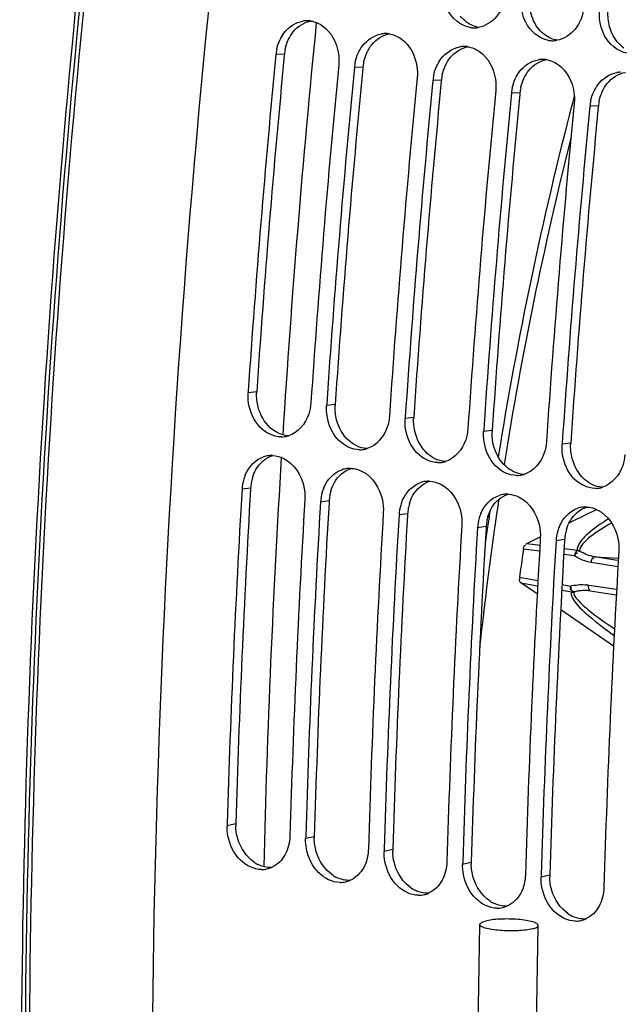
# Model space of a CAD drawing. Units: millimetres. Extents: x 0 to 594, y 0 to 420.
# Drawn here: x 249 to 255, y 69 to 79 of the extents above; entities that cross this region are included whole.
import ezdxf

# ---------------------------------------------------------------- set-up
doc = ezdxf.new("R2010")
doc.units = ezdxf.units.MM
doc.header["$LTSCALE"] = 32.67
doc.layers.get('0').update_dxf_attribs({"linetype": 'CONTINUOUS'})
doc.layers.add('02___PRT_ALL_AXES', color=7, linetype='CONTINUOUS')
doc.layers.add('SOLIDES', color=7, linetype='CONTINUOUS')

msp = doc.modelspace()

# ---------------------------------------------------------------- linework, layer by layer
at = {"color": 9, "linetype": 'CONTINUOUS'}
for p, q in [((251.909803, 78.413937), (251.822185, 78.411009)), ((252.715773, 78.281759), (252.628155, 78.278831)), ((253.521743, 78.149581), (253.434124, 78.146653)), ((254.327712, 78.017403), (254.240094, 78.014475)), ((255.133682, 77.885224), (255.046064, 77.882297)), ((251.62523, 74.95083), (251.537002, 74.940482)), ((252.431199, 74.818652), (252.342971, 74.808303)), ((253.237169, 74.686474), (253.148941, 74.676125)), ((254.043139, 74.554296), (253.954911, 74.543947)), ((254.849109, 74.422117), (254.760881, 74.411769)), ((251.562775, 73.963208), (251.474413, 73.950743)), ((252.368744, 73.831029), (252.280382, 73.818565)), ((253.174714, 73.698851), (253.086352, 73.686386)), ((253.980684, 73.566673), (253.892322, 73.554208)), ((254.786654, 73.434495), (254.698292, 73.42203)), ((251.41043, 70.517183), (251.321742, 70.497334)), ((252.2164, 70.385005), (252.127711, 70.365156)), ((253.02237, 70.252827), (252.933681, 70.232977)), ((253.828339, 70.120648), (253.739651, 70.100799)), ((254.634309, 69.98847), (254.545621, 69.968621))]:
    msp.add_line(p, q, dxfattribs=at)
at = {"color": 3, "linetype": 'CONTINUOUS'}
for p, q in [((251.909803, 78.413937), (251.908722, 78.402766)), ((252.715773, 78.281759), (252.714691, 78.270588)), ((253.521743, 78.149581), (253.520661, 78.13841)), ((254.327712, 78.017403), (254.326631, 78.006232)), ((255.133682, 77.885224), (255.132601, 77.874054)), ((251.562775, 73.963208), (251.561744, 73.945726)), ((252.368744, 73.831029), (252.367714, 73.813548)), ((253.174714, 73.698851), (253.173684, 73.68137)), ((253.980684, 73.566673), (253.979653, 73.549192)), ((254.786654, 73.434495), (254.785623, 73.417014))]:
    msp.add_line(p, q, dxfattribs=at)
at = {"color": 7, "linetype": 'CONTINUOUS'}
for p, q in [((251.538106, 74.956845), (251.537002, 74.940482)), ((252.344076, 74.824666), (252.342971, 74.808303)), ((253.150046, 74.692488), (253.148941, 74.676125)), ((253.956016, 74.56031), (253.954911, 74.543947)), ((254.761985, 74.428132), (254.760881, 74.411769)), ((251.322405, 70.519901), (251.321742, 70.497334)), ((252.128375, 70.387723), (252.127711, 70.365156)), ((252.934345, 70.255544), (252.933681, 70.232977)), ((253.740315, 70.123366), (253.739651, 70.100799)), ((254.546284, 69.991188), (254.545621, 69.968621))]:
    msp.add_line(p, q, dxfattribs=at)
for centre, radius, start, end in [((252.142466, 78.492345), 0.266172, 91.3906183, 99.4301216), ((252.142259, 78.501527), 0.256988, 81.4792054, 91.3941972), ((252.948435, 78.360167), 0.266172, 91.3906183, 99.4301216), ((252.948229, 78.369349), 0.256988, 81.4792054, 91.3941972), ((253.857107, 78.942545), 0.256596, 260.7121373, 271.1073445), ((253.856939, 78.952175), 0.266227, 271.1035732, 279.4283745), ((254.663077, 78.810367), 0.256596, 260.7121373, 271.1073445), ((254.662908, 78.819997), 0.266227, 271.1035732, 279.4283745), ((370.498074, 66.912069), 119.231675, 174.46567882, 176.1312114), ((252.285404, 78.366077), 0.465393, 167.8766805, 174.4595692), ((253.754405, 78.227989), 0.266172, 91.3906183, 99.4301216), ((253.754198, 78.237171), 0.256988, 81.4792054, 91.3941972), ((253.091373, 78.233899), 0.465393, 167.8766805, 174.4595692), ((254.560375, 78.095811), 0.266172, 91.3906183, 99.4301216), ((254.560168, 78.104993), 0.256988, 81.4792054, 91.3941972), ((371.13875, 66.806683), 119.22756, 174.46565932, 176.13913067), ((371.304044, 66.779891), 119.231675, 174.46567882, 176.1312114), ((255.366345, 77.963633), 0.266172, 91.3906183, 99.4301216), ((371.94472, 66.674505), 119.22756, 174.46565932, 176.13913067), ((372.110014, 66.647713), 119.231675, 174.46567882, 176.1312114), ((253.897343, 78.10172), 0.465393, 167.8766805, 174.4595692), ((372.750689, 66.542327), 119.22756, 174.46565932, 176.13913067), ((372.915984, 66.515534), 119.231675, 174.46567882, 176.1312114), ((254.703313, 77.969542), 0.465393, 167.8766805, 174.4595692), ((373.556659, 66.410148), 119.22756, 174.46565932, 176.13913067), ((255.509283, 77.837364), 0.465393, 167.8766805, 174.4595692), ((373.721953, 66.383356), 119.231675, 174.46567882, 176.1312114), ((251.874754, 74.7481), 0.259887, 270.1174908, 277.2236308), ((251.874375, 74.75144), 0.263248, 277.214031, 279.4665845), ((251.873591, 74.755706), 0.267584, 279.4819493, 287.1337068), ((251.780429, 74.030207), 0.266874, 97.5422005, 108.4794233), ((251.779365, 74.037772), 0.259234, 87.9403517, 97.5286024), ((252.680724, 74.615922), 0.259887, 270.1174908, 277.2236308), ((252.680345, 74.619262), 0.263248, 277.214031, 279.4665845), ((252.679561, 74.623527), 0.267584, 279.4819493, 287.1337068), ((253.486693, 74.483744), 0.259887, 270.1174908, 277.2236308), ((253.486314, 74.487084), 0.263248, 277.214031, 279.4665845), ((253.48553, 74.491349), 0.267584, 279.4819493, 287.1337068), ((251.906697, 73.930487), 0.432162, 157.1684963, 163.6038297), ((252.586399, 73.898029), 0.266874, 97.5422005, 108.4794233), ((252.585335, 73.905594), 0.259234, 87.9403517, 97.5286024), ((254.292663, 74.351566), 0.259887, 270.1174908, 277.2236308), ((254.292284, 74.354906), 0.263248, 277.214031, 279.4665845), ((254.2915, 74.359171), 0.267584, 279.4819493, 287.1337068), ((251.929538, 73.923975), 0.455912, 163.6289873, 176.6340956), ((252.712667, 73.798309), 0.432162, 157.1684963, 163.6038297), ((253.392368, 73.765851), 0.266874, 97.5422005, 108.4794233), ((253.391305, 73.773416), 0.259234, 87.9403517, 97.5286024), ((255.09747, 74.226993), 0.267584, 279.4819493, 287.1337068), ((367.912507, 67.073036), 116.641042, 176.61960932, 178.30660319), ((252.735508, 73.791797), 0.455912, 163.6289873, 176.6340956), ((254.198338, 73.633673), 0.266874, 97.5422005, 108.4794233), ((254.197274, 73.641238), 0.259234, 87.9403517, 97.5286024), ((255.098633, 74.219388), 0.259887, 270.1174908, 277.2236308), ((255.098254, 74.222728), 0.263248, 277.214031, 279.4665845), ((368.549249, 66.967688), 116.632998, 176.61956997, 178.31777092), ((368.718477, 66.940858), 116.641042, 176.61960932, 178.30660319), ((253.541478, 73.659619), 0.455912, 163.6289873, 176.6340956), ((253.518637, 73.666131), 0.432162, 157.1684963, 163.6038297), ((255.004308, 73.501495), 0.266874, 97.5422005, 108.4794233), ((255.003244, 73.50906), 0.259234, 87.9403517, 97.5286024), ((369.355218, 66.835509), 116.632998, 176.61956997, 178.31777092), ((369.524447, 66.808679), 116.641042, 176.61960932, 178.30660319), ((254.324606, 73.533953), 0.432162, 157.1684963, 163.6038297), ((370.161188, 66.703331), 116.632998, 176.61956997, 178.31777092), ((254.347447, 73.527441), 0.455912, 163.6289873, 176.6340956), ((255.130576, 73.401775), 0.432162, 157.1684963, 163.6038297), ((370.330417, 66.676501), 116.641042, 176.61960932, 178.30660319), ((255.153417, 73.395262), 0.455912, 163.6289873, 176.6340956), ((370.967158, 66.571153), 116.632998, 176.61956997, 178.31777092), ((371.136386, 66.544323), 116.641042, 176.61960932, 178.30660319), ((371.773128, 66.438975), 116.632998, 176.61956997, 178.31777092), ((251.67474, 70.305702), 0.257996, 270.0750999, 283.0933914), ((251.67387, 70.308924), 0.261332, 283.119081, 293.2123216), ((252.48071, 70.173523), 0.257996, 270.0750999, 283.0933914), ((252.47984, 70.176746), 0.261332, 283.119081, 293.2123216), ((253.28668, 70.041345), 0.257996, 270.0750999, 283.0933914), ((253.28581, 70.044568), 0.261332, 283.119081, 293.2123216), ((254.092649, 69.909167), 0.257996, 270.0750999, 283.0933914), ((254.09178, 69.91239), 0.261332, 283.119081, 293.2123216), ((254.898619, 69.776989), 0.257996, 270.0750999, 283.0933914), ((254.897749, 69.780211), 0.261332, 283.119081, 293.2123216)]:
    msp.add_arc(centre, radius, start, end, dxfattribs=at)
at = {"color": 3, "linetype": 'CONTINUOUS'}
for centre, radius, start, end in [((252.371045, 78.369196), 0.463407, 167.8710643, 174.4595581), ((370.325321, 66.940134), 118.970092, 174.47104032, 176.1391423), ((253.177015, 78.237018), 0.463407, 167.8710643, 174.4595581), ((371.13129, 66.807956), 118.970092, 174.47104032, 176.1391423), ((371.93726, 66.675778), 118.970092, 174.47104032, 176.1391423), ((253.982984, 78.10484), 0.463407, 167.8710643, 174.4595581), ((372.74323, 66.5436), 118.970092, 174.47104032, 176.1391423), ((254.788954, 77.972661), 0.463407, 167.8710643, 174.4595581), ((255.594924, 77.840483), 0.463407, 167.8710643, 174.4595581), ((373.5492, 66.411422), 118.970092, 174.47104032, 176.1391423), ((252.084161, 74.919888), 0.459973, 176.1428349, 177.47091), ((252.89013, 74.78771), 0.459973, 176.1428349, 177.47091), ((253.6961, 74.655532), 0.459973, 176.1428349, 177.47091), ((254.50207, 74.523354), 0.459973, 176.1428349, 177.47091), ((255.30804, 74.391175), 0.459973, 176.1428349, 177.47091), ((252.018103, 73.936328), 0.456121, 169.9838742, 176.6215122), ((252.011446, 73.937589), 0.449346, 163.5804903, 169.9945882), ((367.738109, 67.100826), 116.377834, 176.62813472, 178.31779858), ((252.824073, 73.804149), 0.456121, 169.9838742, 176.6215122), ((252.817415, 73.805411), 0.449346, 163.5804903, 169.9945882), ((368.544079, 66.968648), 116.377834, 176.62813472, 178.31779858), ((253.623385, 73.673232), 0.449346, 163.5804903, 169.9945882), ((369.350048, 66.83647), 116.377834, 176.62813472, 178.31779858), ((253.630043, 73.671971), 0.456121, 169.9838742, 176.6215122), ((254.429355, 73.541054), 0.449346, 163.5804903, 169.9945882), ((254.436012, 73.539793), 0.456121, 169.9838742, 176.6215122), ((370.156018, 66.704292), 116.377834, 176.62813472, 178.31779858), ((255.241982, 73.407615), 0.456121, 169.9838742, 176.6215122), ((255.235325, 73.408876), 0.449346, 163.5804903, 169.9945882), ((370.961988, 66.572113), 116.377834, 176.62813472, 178.31779858), ((251.867459, 70.503824), 0.457225, 178.3256746, 180.4227439), ((252.673429, 70.371645), 0.457225, 178.3256746, 180.4227439), ((253.479399, 70.239467), 0.457225, 178.3256746, 180.4227439), ((251.793911, 70.408669), 0.346101, 235.8364027, 243.3737474), ((254.285369, 70.107289), 0.457225, 178.3256746, 180.4227439), ((252.599881, 70.276491), 0.346101, 235.8364027, 243.3737474), ((255.091338, 69.975111), 0.457225, 178.3256746, 180.4227439), ((253.405851, 70.144312), 0.346101, 235.8364027, 243.3737474), ((254.211821, 70.012134), 0.346101, 235.8364027, 243.3737474), ((255.01779, 69.879956), 0.346101, 235.8364027, 243.3737474)]:
    msp.add_arc(centre, radius, start, end, dxfattribs=at)
at = {"color": 7, "linetype": 'CONTINUOUS'}
for points, knots in [([(252.798566, 90.168224), (252.443304, 88.35676), (251.196371, 81.127883), (250.601404, 73.784647), (250.551812, 68.295932)], [0, 0, 0, 0, 0.251669308, 1, 1, 1, 1]), ([(254.179205, 79.033497), (254.17054, 78.951167), (254.116064, 78.795136), (253.972374, 78.701436), (253.900551, 78.689544)], [0, 0, 0, 0, 0.532084222, 1, 1, 1, 1]), ([(253.815694, 78.689313), (253.717346, 78.705442), (253.594481, 78.815347), (253.551688, 78.945864), (253.543467, 78.983111)], [0, 0, 0, 0, 0.723209347, 1, 1, 1, 1]), ([(254.621664, 78.557135), (254.523316, 78.573264), (254.400451, 78.683168), (254.357658, 78.813686), (254.349437, 78.850933)], [0, 0, 0, 0, 0.723209347, 1, 1, 1, 1]), ([(254.985174, 78.901319), (254.97651, 78.818989), (254.922034, 78.662958), (254.778343, 78.569258), (254.70652, 78.557366)], [0, 0, 0, 0, 0.532084222, 1, 1, 1, 1]), ([(251.861949, 78.558937), (251.873849, 78.584776), (251.925649, 78.675808), (252.023545, 78.742445), (252.098855, 78.75492)], [0, 0, 0, 0, 0.271490085, 1, 1, 1, 1]), ([(255.427634, 78.424957), (255.329286, 78.441086), (255.206421, 78.55099), (255.163628, 78.681508), (255.155407, 78.718754)], [0, 0, 0, 0, 0.723209347, 1, 1, 1, 1]), ([(252.303709, 78.704374), (252.391775, 78.641867), (252.467809, 78.491261), (252.47074, 78.344281), (252.466961, 78.305267)], [0, 0, 0, 0, 0.733703441, 1, 1, 1, 1]), ([(252.667919, 78.426759), (252.679818, 78.452598), (252.731619, 78.54363), (252.829515, 78.610267), (252.904825, 78.622742)], [0, 0, 0, 0, 0.271490085, 1, 1, 1, 1]), ([(253.109679, 78.572196), (253.197745, 78.509688), (253.273779, 78.359083), (253.276709, 78.212103), (253.27293, 78.173089)], [0, 0, 0, 0, 0.733703441, 1, 1, 1, 1]), ([(253.473889, 78.29458), (253.485788, 78.32042), (253.537589, 78.411452), (253.635484, 78.478089), (253.710794, 78.490564)], [0, 0, 0, 0, 0.271490085, 1, 1, 1, 1]), ([(253.915649, 78.440017), (254.003715, 78.37751), (254.079749, 78.226905), (254.082679, 78.079924), (254.0789, 78.040911)], [0, 0, 0, 0, 0.733703441, 1, 1, 1, 1]), ([(254.279858, 78.162402), (254.291758, 78.188242), (254.343559, 78.279274), (254.441454, 78.345911), (254.516764, 78.358386)], [0, 0, 0, 0, 0.271490085, 1, 1, 1, 1]), ([(254.721618, 78.307839), (254.809684, 78.245332), (254.885718, 78.094727), (254.888649, 77.947746), (254.88487, 77.908733)], [0, 0, 0, 0, 0.733703441, 1, 1, 1, 1]), ([(255.085828, 78.030224), (255.097728, 78.056064), (255.149528, 78.147096), (255.247424, 78.213733), (255.322734, 78.226207)], [0, 0, 0, 0, 0.271490085, 1, 1, 1, 1]), ([(251.875287, 74.488214), (251.795908, 74.488065), (251.625285, 74.576536), (251.55527, 74.744683), (251.541587, 74.834865)], [0, 0, 0, 0, 0.4653118, 1, 1, 1, 1]), ([(252.181777, 74.834739), (252.179162, 74.795972), (252.154911, 74.659092), (252.048714, 74.529651), (251.952422, 74.499997)], [0, 0, 0, 0, 0.278314601, 1, 1, 1, 1]), ([(252.681256, 74.356036), (252.601878, 74.355887), (252.431254, 74.444358), (252.361239, 74.612505), (252.347557, 74.702687)], [0, 0, 0, 0, 0.4653118, 1, 1, 1, 1]), ([(252.987747, 74.702561), (252.985132, 74.663793), (252.960881, 74.526914), (252.854684, 74.397472), (252.758392, 74.367819)], [0, 0, 0, 0, 0.278314601, 1, 1, 1, 1]), ([(253.487226, 74.223858), (253.407848, 74.223709), (253.237224, 74.31218), (253.167209, 74.480327), (253.153526, 74.570509)], [0, 0, 0, 0, 0.4653118, 1, 1, 1, 1]), ([(253.793717, 74.570383), (253.791102, 74.531615), (253.766851, 74.394736), (253.660654, 74.265294), (253.564361, 74.23564)], [0, 0, 0, 0, 0.278314601, 1, 1, 1, 1]), ([(254.293196, 74.091679), (254.213818, 74.09153), (254.043194, 74.180002), (253.973179, 74.348149), (253.959496, 74.43833)], [0, 0, 0, 0, 0.4653118, 1, 1, 1, 1]), ([(254.599687, 74.438205), (254.597072, 74.399437), (254.572821, 74.262558), (254.466623, 74.133116), (254.370331, 74.103462)], [0, 0, 0, 0, 0.278314601, 1, 1, 1, 1]), ([(255.099166, 73.959501), (255.019787, 73.959352), (254.849164, 74.047824), (254.779149, 74.215971), (254.765466, 74.306152)], [0, 0, 0, 0, 0.4653118, 1, 1, 1, 1]), ([(255.405656, 74.306026), (255.403041, 74.267259), (255.37879, 74.13038), (255.272593, 74.000938), (255.176301, 73.971284)], [0, 0, 0, 0, 0.278314601, 1, 1, 1, 1]), ([(251.903399, 74.266077), (252.009345, 74.212169), (252.110652, 74.050064), (252.121748, 73.888362), (252.119189, 73.845)], [0, 0, 0, 0, 0.732380294, 1, 1, 1, 1]), ([(252.709369, 74.133899), (252.815315, 74.07999), (252.916622, 73.917885), (252.927717, 73.756184), (252.925158, 73.712822)], [0, 0, 0, 0, 0.732380294, 1, 1, 1, 1]), ([(253.515339, 74.001721), (253.621284, 73.947812), (253.722592, 73.785707), (253.733687, 73.624006), (253.731128, 73.580644)], [0, 0, 0, 0, 0.732380294, 1, 1, 1, 1]), ([(254.321308, 73.869543), (254.427254, 73.815634), (254.528562, 73.653529), (254.539657, 73.491828), (254.537098, 73.448466)], [0, 0, 0, 0, 0.732380294, 1, 1, 1, 1]), ([(255.127278, 73.737365), (255.233224, 73.683456), (255.334531, 73.521351), (255.345627, 73.359649), (255.343068, 73.316288)], [0, 0, 0, 0, 0.732380294, 1, 1, 1, 1]), ([(251.675078, 70.047706), (251.595024, 70.047646), (251.423826, 70.136116), (251.347475, 70.301982), (251.330303, 70.392401)], [0, 0, 0, 0, 0.465190734, 1, 1, 1, 1]), ([(252.481048, 69.915527), (252.400994, 69.915468), (252.229795, 70.003938), (252.153445, 70.169804), (252.136273, 70.260223)], [0, 0, 0, 0, 0.465190734, 1, 1, 1, 1]), ([(253.287018, 69.783349), (253.206963, 69.78329), (253.035765, 69.871759), (252.959415, 70.037626), (252.942242, 70.128045)], [0, 0, 0, 0, 0.465190734, 1, 1, 1, 1]), ([(254.092988, 69.651171), (254.012933, 69.651112), (253.841735, 69.739581), (253.765384, 69.905448), (253.748212, 69.995867)], [0, 0, 0, 0, 0.465190734, 1, 1, 1, 1]), ([(254.898957, 69.518993), (254.818903, 69.518934), (254.647705, 69.607403), (254.571354, 69.77327), (254.554182, 69.863689)], [0, 0, 0, 0, 0.465190734, 1, 1, 1, 1])]:
    msp.add_open_spline(points, degree=3, knots=knots, dxfattribs=at)
at = {"color": 3, "linetype": 'CONTINUOUS'}
for points in [[(254.521117, 78.673248), (254.479256, 78.7242), (254.45107, 78.787837), (254.436839, 78.852225)], [(255.242808, 78.720047), (255.231593, 78.77079), (255.228333, 78.824006), (255.233772, 78.875688)], [(252.000291, 78.644332), (252.045604, 78.700916), (252.114776, 78.745188), (252.186296, 78.757012)], [(253.783094, 78.741764), (253.757787, 78.759733), (253.734849, 78.781444), (253.715147, 78.805426)], [(253.905163, 78.690651), (253.861577, 78.697446), (253.819062, 78.716225), (253.783094, 78.741764)], [(255.327087, 78.541069), (255.285226, 78.592022), (255.25704, 78.655659), (255.242808, 78.720047)], [(251.949469, 78.561394), (251.96304, 78.59084), (251.980024, 78.619023), (252.000291, 78.644332)], [(252.806261, 78.512153), (252.851574, 78.568737), (252.920746, 78.61301), (252.992266, 78.624834)], [(254.589063, 78.609586), (254.563757, 78.627554), (254.540819, 78.649266), (254.521117, 78.673248)], [(251.917983, 78.466563), (251.924979, 78.499127), (251.935527, 78.531145), (251.949469, 78.561394)], [(252.755438, 78.429216), (252.76901, 78.458662), (252.785994, 78.486845), (252.806261, 78.512153)], [(254.711133, 78.558473), (254.667546, 78.565268), (254.625032, 78.584047), (254.589063, 78.609586)], [(255.395033, 78.477408), (255.369727, 78.495376), (255.346789, 78.517088), (255.327087, 78.541069)], [(252.723953, 78.334385), (252.730948, 78.366949), (252.741497, 78.398967), (252.755438, 78.429216)], [(253.612231, 78.379975), (253.657543, 78.436559), (253.726715, 78.480832), (253.798236, 78.492656)], [(253.561408, 78.297037), (253.57498, 78.326484), (253.591964, 78.354666), (253.612231, 78.379975)], [(254.418201, 78.247797), (254.463513, 78.304381), (254.532685, 78.348653), (254.604205, 78.360478)], [(253.529922, 78.202207), (253.536918, 78.234771), (253.547467, 78.266789), (253.561408, 78.297037)], [(254.367378, 78.164859), (254.380949, 78.194306), (254.397933, 78.222488), (254.418201, 78.247797)], [(255.22417, 78.115619), (255.269483, 78.172203), (255.338655, 78.216475), (255.410175, 78.2283)], [(254.335892, 78.070029), (254.342888, 78.102593), (254.353437, 78.13461), (254.367378, 78.164859)], [(255.173348, 78.032681), (255.186919, 78.062128), (255.203903, 78.09031), (255.22417, 78.115619)], [(255.141862, 77.937851), (255.148858, 77.970415), (255.159406, 78.002432), (255.173348, 78.032681)], [(251.64002, 74.795566), (251.627925, 74.842511), (251.622495, 74.891754), (251.624636, 74.940185)], [(251.764168, 74.58231), (251.703207, 74.637532), (251.66054, 74.715913), (251.64002, 74.795566)], [(252.445989, 74.663387), (252.433895, 74.710333), (252.428465, 74.759576), (252.430606, 74.808007)], [(253.251959, 74.531209), (253.239865, 74.578155), (253.234435, 74.627398), (253.236575, 74.675829)], [(251.83898, 74.530358), (251.811921, 74.544126), (251.786669, 74.561927), (251.764168, 74.58231)], [(252.570138, 74.450132), (252.509177, 74.505353), (252.46651, 74.583735), (252.445989, 74.663387)], [(251.952336, 74.499629), (251.913222, 74.501276), (251.873872, 74.512603), (251.83898, 74.530358)], [(253.376107, 74.317954), (253.315147, 74.373175), (253.27248, 74.451557), (253.251959, 74.531209)], [(254.057929, 74.399031), (254.045834, 74.445977), (254.040404, 74.495219), (254.042545, 74.543651)], [(252.64495, 74.39818), (252.617891, 74.411948), (252.592639, 74.429749), (252.570138, 74.450132)], [(252.758306, 74.367451), (252.719192, 74.369097), (252.679841, 74.380425), (252.64495, 74.39818)], [(254.182077, 74.185776), (254.121116, 74.240997), (254.07845, 74.319379), (254.057929, 74.399031)], [(254.863899, 74.266853), (254.851804, 74.313798), (254.846374, 74.363041), (254.848515, 74.411472)], [(251.617921, 74.153213), (251.654783, 74.217694), (251.717736, 74.274225), (251.788609, 74.296443)], [(253.450919, 74.266001), (253.42386, 74.27977), (253.398609, 74.297571), (253.376107, 74.317954)], [(253.564276, 74.235273), (253.525161, 74.236919), (253.485811, 74.248247), (253.450919, 74.266001)], [(254.256889, 74.133823), (254.22983, 74.147592), (254.204578, 74.165393), (254.182077, 74.185776)], [(254.988047, 74.053598), (254.927086, 74.108819), (254.884419, 74.1872), (254.863899, 74.266853)], [(251.580425, 74.064604), (251.5895, 74.095365), (251.602003, 74.12537), (251.617921, 74.153213)], [(252.42389, 74.021035), (252.460752, 74.085516), (252.523706, 74.142047), (252.594579, 74.164265)], [(254.370246, 74.103095), (254.331131, 74.104741), (254.291781, 74.116069), (254.256889, 74.133823)], [(252.386395, 73.932426), (252.39547, 73.963187), (252.407973, 73.993192), (252.42389, 74.021035)], [(253.22986, 73.888857), (253.266722, 73.953338), (253.329676, 74.009869), (253.400549, 74.032087)], [(255.062859, 74.001645), (255.0358, 74.015414), (255.010548, 74.033215), (254.988047, 74.053598)], [(255.176215, 73.970917), (255.137101, 73.972563), (255.097751, 73.983891), (255.062859, 74.001645)], [(253.192365, 73.800248), (253.20144, 73.831009), (253.213943, 73.861013), (253.22986, 73.888857)], [(254.03583, 73.756678), (254.072692, 73.821159), (254.135646, 73.877691), (254.206519, 73.899909)], [(254.8418, 73.6245), (254.878662, 73.688981), (254.941615, 73.745513), (255.012488, 73.76773)], [(253.998334, 73.66807), (254.007409, 73.698831), (254.019913, 73.728835), (254.03583, 73.756678)], [(254.804304, 73.535892), (254.813379, 73.566653), (254.825882, 73.596657), (254.8418, 73.6245)], [(251.431015, 70.362919), (251.417863, 70.407378), (251.410585, 70.454088), (251.410247, 70.50045)], [(251.599556, 70.122292), (251.51847, 70.177199), (251.458795, 70.269015), (251.431015, 70.362919)], [(252.236985, 70.230741), (252.223833, 70.2752), (252.216555, 70.32191), (252.216217, 70.368272)], [(252.405526, 69.990114), (252.32444, 70.045021), (252.264765, 70.136836), (252.236985, 70.230741)], [(253.042955, 70.098562), (253.029803, 70.143021), (253.022525, 70.189732), (253.022187, 70.236094)], [(251.776677, 70.068717), (251.729663, 70.066337), (251.680905, 70.078222), (251.6388, 70.099272)], [(253.211495, 69.857936), (253.13041, 69.912843), (253.070734, 70.004658), (253.042955, 70.098562)], [(253.848925, 69.966384), (253.835772, 70.010843), (253.828495, 70.057553), (253.828156, 70.103916)], [(252.582647, 69.936539), (252.535633, 69.934159), (252.486875, 69.946044), (252.44477, 69.967094)], [(254.017465, 69.725758), (253.93638, 69.780665), (253.876704, 69.87248), (253.848925, 69.966384)], [(254.654894, 69.834206), (254.641742, 69.878665), (254.634464, 69.925375), (254.634126, 69.971737)], [(253.388616, 69.804361), (253.341603, 69.80198), (253.292845, 69.813866), (253.250739, 69.834916)], [(254.823435, 69.593579), (254.742349, 69.648487), (254.682674, 69.740302), (254.654894, 69.834206)], [(254.194586, 69.672183), (254.147572, 69.669802), (254.098815, 69.681688), (254.056709, 69.702738)], [(255.000556, 69.540004), (254.953542, 69.537624), (254.904784, 69.54951), (254.862679, 69.57056)]]:
    msp.add_open_spline(points, degree=3, dxfattribs=at)
at = {"color": 7, "linetype": 'CONTINUOUS'}
for points in [[(255.155407, 78.718754), (255.144171, 78.769659), (255.140912, 78.823039), (255.146368, 78.874883)], [(252.180336, 78.755678), (252.22438, 78.74906), (252.26739, 78.730153), (252.303709, 78.704374)], [(252.986306, 78.6235), (253.03035, 78.616882), (253.073359, 78.597975), (253.109679, 78.572196)], [(251.83039, 78.463817), (251.837403, 78.496479), (251.847976, 78.528593), (251.861949, 78.558937)], [(252.63636, 78.331639), (252.643373, 78.3643), (252.653945, 78.396415), (252.667919, 78.426759)], [(253.792276, 78.491322), (253.83632, 78.484704), (253.879329, 78.465796), (253.915649, 78.440017)], [(254.598245, 78.359144), (254.642289, 78.352526), (254.685299, 78.333618), (254.721618, 78.307839)], [(253.442329, 78.199461), (253.449343, 78.232122), (253.459915, 78.264237), (253.473889, 78.29458)], [(254.248299, 78.067282), (254.255313, 78.099944), (254.265885, 78.132059), (254.279858, 78.162402)], [(255.054269, 77.935104), (255.061282, 77.967766), (255.071855, 77.999881), (255.085828, 78.030224)], [(251.541587, 74.834865), (251.536301, 74.869705), (251.53463, 74.905323), (251.537002, 74.940482)], [(252.347557, 74.702687), (252.342271, 74.737527), (252.3406, 74.773145), (252.342971, 74.808303)], [(253.153526, 74.570509), (253.14824, 74.605349), (253.14657, 74.640966), (253.148941, 74.676125)], [(253.959496, 74.43833), (253.95421, 74.47317), (253.952539, 74.508788), (253.954911, 74.543947)], [(254.765466, 74.306152), (254.76018, 74.340992), (254.758509, 74.37661), (254.760881, 74.411769)], [(251.508396, 74.098176), (251.542519, 74.179097), (251.61253, 74.255532), (251.695839, 74.28332)], [(251.788682, 74.296839), (251.828246, 74.295405), (251.868114, 74.284032), (251.903399, 74.266077)], [(252.314365, 73.965997), (252.348488, 74.046919), (252.4185, 74.123354), (252.501809, 74.151142)], [(252.594652, 74.164661), (252.634216, 74.163227), (252.674084, 74.151853), (252.709369, 74.133899)], [(253.120335, 73.833819), (253.154458, 73.914741), (253.224469, 73.991176), (253.307779, 74.018964)], [(253.400621, 74.032483), (253.440185, 74.031049), (253.480054, 74.019675), (253.515339, 74.001721)], [(253.926305, 73.701641), (253.960428, 73.782562), (254.030439, 73.858998), (254.113749, 73.886786)], [(254.206591, 73.900305), (254.246155, 73.898871), (254.286024, 73.887497), (254.321308, 73.869543)], [(255.012561, 73.768127), (255.052125, 73.766693), (255.091993, 73.755319), (255.127278, 73.737365)], [(254.732275, 73.569463), (254.766398, 73.650384), (254.836409, 73.72682), (254.919718, 73.754608)], [(251.330303, 70.392401), (251.323755, 70.426879), (251.320713, 70.462255), (251.321742, 70.497334)], [(251.966517, 70.391591), (251.964606, 70.326392), (251.948444, 70.259571), (251.917508, 70.202146)], [(252.136273, 70.260223), (252.129725, 70.2947), (252.126683, 70.330077), (252.127711, 70.365156)], [(252.772487, 70.259413), (252.770576, 70.194214), (252.754413, 70.127393), (252.723478, 70.069968)], [(252.942242, 70.128045), (252.935694, 70.162522), (252.932653, 70.197899), (252.933681, 70.232977)], [(251.917508, 70.202146), (251.886864, 70.145262), (251.836262, 70.094195), (251.776872, 70.068747)], [(253.578457, 70.127235), (253.576545, 70.062036), (253.560383, 69.995215), (253.529448, 69.93779)], [(252.723478, 70.069968), (252.692834, 70.013084), (252.642232, 69.962017), (252.582841, 69.936569)], [(253.748212, 69.995867), (253.741664, 70.030344), (253.738622, 70.065721), (253.739651, 70.100799)], [(253.529448, 69.93779), (253.498804, 69.880906), (253.448202, 69.829839), (253.388811, 69.80439)], [(254.384427, 69.995057), (254.382515, 69.929858), (254.366353, 69.863037), (254.335418, 69.805612)], [(254.554182, 69.863689), (254.547634, 69.898166), (254.544592, 69.933542), (254.545621, 69.968621)], [(255.190396, 69.862879), (255.188485, 69.79768), (255.172323, 69.730859), (255.141387, 69.673434)], [(254.335418, 69.805612), (254.304773, 69.748728), (254.254172, 69.697661), (254.194781, 69.672212)], [(255.141387, 69.673434), (255.110743, 69.616549), (255.060141, 69.565483), (255.000751, 69.540034)]]:
    msp.add_open_spline(points, degree=3, dxfattribs=at)
at = {"layer": '02___PRT_ALL_AXES', "color": 7, "linetype": 'CONTINUOUS'}
for p, q in [((253.880075, 67.206455), (253.914852, 69.483625)), ((254.483608, 67.433161), (254.514782, 69.474463))]:
    msp.add_line(p, q, dxfattribs=at)
for points, knots in [([(253.914852, 69.483625), (253.914975, 69.491623), (253.929021, 69.503065), (253.94962, 69.51185), (253.964633, 69.516495), (253.973032, 69.518699)], [0, 0, 0, 0, 0.341662282, 0.629064018, 1, 1, 1, 1]), ([(254.514782, 69.474462), (254.514904, 69.482418), (254.501343, 69.494234), (254.481134, 69.503649), (254.444823, 69.516047), (254.38689, 69.527543), (254.27515, 69.540335), (254.157003, 69.542099), (254.044962, 69.532925), (253.99489, 69.524434), (253.973032, 69.518699)], [0, 0, 0, 0, 0.042739676, 0.078620835, 0.124954287, 0.246051312, 0.396401697, 0.728102963, 0.878625484, 1, 1, 1, 1]), ([(254.456601, 69.439388), (254.434743, 69.433653), (254.384671, 69.425162), (254.272631, 69.415988), (254.154484, 69.417752), (254.042744, 69.430544), (253.98481, 69.44204), (253.948499, 69.454438), (253.92829, 69.463854), (253.914729, 69.475669), (253.914852, 69.483625)], [0, 0, 0, 0, 0.121374516, 0.271897037, 0.603598303, 0.753948688, 0.875045713, 0.921379165, 0.957260324, 1, 1, 1, 1]), ([(254.456601, 69.439388), (254.465001, 69.441592), (254.480013, 69.446237), (254.500613, 69.455022), (254.514659, 69.466464), (254.514782, 69.474462)], [0, 0, 0, 0, 0.370935982, 0.658337718, 1, 1, 1, 1])]:
    msp.add_open_spline(points, degree=3, knots=knots, dxfattribs=at)
at = {"layer": 'SOLIDES', "color": 9, "linetype": 'CONTINUOUS'}
for p, q in [((254.88495, 77.982878), (254.866828, 77.913539)), ((254.483517, 73.37927), (254.390798, 73.391652)), ((254.53275, 73.372696), (254.483517, 73.37927)), ((254.529352, 73.313457), (254.362654, 73.335708)), ((254.887586, 73.26564), (254.777806, 73.280293)), ((254.917079, 73.321372), (254.781204, 73.339517)), ((255.327366, 73.219243), (255.096052, 73.256669)), ((255.096052, 73.256669), (255.339369, 73.244188)), ((255.333802, 73.1548), (255.060335, 73.19905)), ((254.324258, 73.049026), (254.512413, 73.015473)), ((254.337126, 72.990903), (254.509423, 72.960189)), ((254.760336, 72.971262), (254.845978, 72.955989)), ((255.029273, 72.967119), (255.057601, 72.962874)), ((255.057601, 72.962874), (255.320556, 72.923471)), ((254.757347, 72.915993), (254.860184, 72.897661)), ((255.0429, 72.918827), (255.045583, 72.922062))]:
    msp.add_line(p, q, dxfattribs=at)
at = {"layer": 'SOLIDES', "color": 7, "linetype": 'CONTINUOUS'}
for p, q in [((254.832977, 73.606483), (255.015143, 73.694923)), ((255.015143, 73.694923), (255.113876, 73.74284)), ((254.390798, 73.391652), (254.537042, 73.462728)), ((254.362654, 73.335708), (254.353938, 73.272015)), ((254.473004, 72.898231), (254.337126, 72.990903)), ((254.504892, 72.876485), (254.473004, 72.898231)), ((255.049155, 72.906514), (255.317464, 72.866305)), ((255.289758, 72.341678), (254.746306, 72.711898))]:
    msp.add_line(p, q, dxfattribs=at)
for points in [[(254.932355, 73.315513), (254.930645, 73.316505), (254.928908, 73.317418), (254.92715, 73.31825), (254.925372, 73.319), (254.923578, 73.319666), (254.921771, 73.320247), (254.919955, 73.320742), (254.918134, 73.321151), (254.916309, 73.321473)], [(254.932318, 73.315411), (254.933741, 73.315903), (254.935086, 73.316324), (254.93635, 73.316681), (254.937547, 73.316977), (254.938683, 73.31721), (254.939756, 73.317373)], [(254.883217, 72.896097), (254.881802, 72.89625), (254.880522, 72.896525), (254.879368, 72.896906), (254.878324, 72.897385), (254.877359, 72.897965), (254.87643, 72.898654)]]:
    msp.add_lwpolyline(points, dxfattribs=at)
at = {"layer": 'SOLIDES', "color": 9, "linetype": 'CONTINUOUS'}
for points in [[(254.939739, 73.31734), (254.937363, 73.318365), (254.934931, 73.319273), (254.932449, 73.320062), (254.929924, 73.320728), (254.927363, 73.321272), (254.924774, 73.32169), (254.922164, 73.321983), (254.919539, 73.322149), (254.916908, 73.322189)], [(254.85947, 72.897788), (254.861304, 72.89753), (254.863159, 72.89736), (254.865031, 72.897276), (254.866917, 72.89728), (254.868813, 72.897372), (254.870717, 72.89755), (254.872624, 72.897816), (254.874531, 72.898168), (254.876434, 72.898607)], [(254.859888, 72.89716), (254.862426, 72.896497), (254.864994, 72.895965), (254.867586, 72.895568), (254.870193, 72.895305), (254.87281, 72.895178), (254.875429, 72.895188), (254.878044, 72.895335), (254.880646, 72.895618), (254.883229, 72.896038)]]:
    msp.add_lwpolyline(points, dxfattribs=at)
for centre, radius, start, end in [((369.504785, 67.059199), 117.847994, 174.3119238, 176.37511507), ((292.533604, 68.112344), 38.921066, 165.4146235, 170.8772499), ((292.440847, 68.124689), 38.755182, 165.914606, 170.9767205), ((366.822938, 67.216016), 115.161569, 176.4850888, 178.57596056), ((292.692575, 68.076775), 39.011309, 171.4950768, 171.9282237), ((292.853199, 68.050313), 39.246454, 171.6898756, 171.9231174), ((292.831144, 68.053438), 39.224178, 171.9231089, 172.2073913), ((292.558294, 68.095132), 38.875781, 171.9272213, 173.7453771), ((254.965683, 72.520342), 0.451794, 102.4569718, 105.364335), ((254.963941, 72.531094), 0.440892, 82.702946, 83.8764176), ((254.963976, 72.53137), 0.440614, 81.4776788, 82.7029758)]:
    msp.add_arc(centre, radius, start, end, dxfattribs=at)
at = {"layer": 'SOLIDES', "color": 7, "linetype": 'CONTINUOUS'}
for centre, radius, start, end in [((293.314277, 67.973012), 39.319047, 172.2547156, 172.5825218), ((254.992081, 72.507346), 0.403646, 102.7006585, 105.6446147), ((254.991603, 72.509477), 0.401462, 99.8216156, 102.7010519), ((254.991081, 72.512505), 0.398389, 96.9995757, 99.821945), ((254.990722, 72.515297), 0.395574, 88.9324581, 96.9971962), ((254.990679, 72.516691), 0.394182, 86.8823846, 88.9223721), ((254.990646, 72.516087), 0.394786, 81.4774325, 86.8823689)]:
    msp.add_arc(centre, radius, start, end, dxfattribs=at)
for points, knots in [([(249.918419, 55.194995), (249.416581, 59.44994), (248.958963, 68.181904), (249.508966, 76.904289), (250.030209, 81.308587)], [0, 0, 0, 0, 0.491364241, 1, 1, 1, 1]), ([(249.985119, 55.285274), (249.491068, 59.519456), (249.042641, 68.206547), (249.590581, 76.883792), (250.108101, 81.265053)], [0, 0, 0, 0, 0.49142257, 1, 1, 1, 1]), ([(254.337126, 72.990903), (254.327666, 72.997357), (254.319905, 73.017657), (254.325866, 73.034346), (254.328548, 73.039757)], [0, 0, 0, 0, 0.654733536, 1, 1, 1, 1])]:
    msp.add_open_spline(points, degree=3, knots=knots, dxfattribs=at)
at = {"layer": 'SOLIDES', "color": 9, "linetype": 'CONTINUOUS'}
for points, knots in [([(249.952408, 55.220098), (249.453299, 59.470213), (248.999329, 68.191582), (249.549767, 76.903182), (250.07048, 81.301984)], [0, 0, 0, 0, 0.491376925, 1, 1, 1, 1]), ([(255.238293, 73.647313), (255.161491, 73.599491), (255.054366, 73.525387), (254.94508, 73.417456), (254.911209, 73.350097), (254.917079, 73.321372)], [0, 0, 0, 0, 0.576285471, 0.813249752, 1, 1, 1, 1]), ([(255.270049, 73.603668), (255.195095, 73.56167), (255.089185, 73.496977), (254.97952, 73.402397), (254.93812, 73.344717), (254.939739, 73.31734)], [0, 0, 0, 0, 0.577109677, 0.815786231, 1, 1, 1, 1]), ([(255.060335, 73.19905), (255.062278, 73.212828), (255.065358, 73.227308), (255.078492, 73.253905), (255.086864, 73.245229), (255.088399, 73.241733)], [0, 0, 0, 0, 0.630439996, 0.82698668, 1, 1, 1, 1]), ([(254.845968, 72.955992), (254.844833, 72.945975), (254.842707, 72.935117), (254.846455, 72.914088), (254.854628, 72.918355), (254.856951, 72.920482)], [0, 0, 0, 0, 0.61753403, 0.807088332, 1, 1, 1, 1]), ([(254.876434, 72.898607), (254.865846, 72.904565), (254.852462, 72.920561), (254.853414, 72.938932), (254.854649, 72.944431)], [0, 0, 0, 0, 0.683134724, 1, 1, 1, 1]), ([(254.85685, 72.891603), (254.855152, 72.887557), (254.853482, 72.878373), (254.854685, 72.869279), (254.855709, 72.864694)], [0, 0, 0, 0, 0.482947216, 1, 1, 1, 1]), ([(254.855709, 72.864694), (254.856897, 72.859372), (254.860596, 72.848437), (254.865679, 72.838124), (254.868576, 72.83284)], [0, 0, 0, 0, 0.475039215, 1, 1, 1, 1]), ([(254.860184, 72.897661), (254.859518, 72.896701), (254.858298, 72.894736), (254.857291, 72.892654), (254.85685, 72.891603)], [0, 0, 0, 0, 0.505936008, 1, 1, 1, 1]), ([(254.88323, 72.896038), (254.874053, 72.875453), (254.916547, 72.816564), (254.952777, 72.780946), (254.978394, 72.757729)], [0, 0, 0, 0, 0.394638003, 1, 1, 1, 1]), ([(254.868576, 72.83284), (254.908233, 72.760506), (255.056563, 72.629626), (255.20591, 72.512393), (255.295084, 72.448946)], [0, 0, 0, 0, 0.429791633, 1, 1, 1, 1]), ([(254.978394, 72.757729), (255.000208, 72.737959), (255.102416, 72.652326), (255.21207, 72.576114), (255.298702, 72.518907)], [0, 0, 0, 0, 0.220926204, 1, 1, 1, 1])]:
    msp.add_open_spline(points, degree=3, knots=knots, dxfattribs=at)
at = {"layer": 'SOLIDES', "color": 7, "linetype": 'CONTINUOUS'}
msp.add_open_spline([(254.362654, 73.335708), (254.364854, 73.351691), (254.375317, 73.389839), (254.386245, 73.37797)], degree=3, dxfattribs=at)
at = {"layer": 'SOLIDES', "color": 9, "linetype": 'CONTINUOUS'}
for points in [[(254.887535, 73.265646), (254.893581, 73.278558), (254.911063, 73.308689), (254.917634, 73.296036)], [(255.060335, 73.19905), (254.999414, 73.208907), (254.939536, 73.232327), (254.887586, 73.26564)], [(254.916309, 73.321473), (254.899745, 73.313466), (254.889784, 73.289861), (254.892524, 73.271668)], [(255.096052, 73.256669), (255.040878, 73.265596), (254.986644, 73.286945), (254.939739, 73.31734)], [(254.868228, 72.9615), (254.914762, 72.971779), (254.963589, 72.974554), (255.010972, 72.969471)], [(255.029273, 72.967119), (255.027168, 72.950526), (255.031394, 72.906689), (255.0429, 72.918827)]]:
    msp.add_open_spline(points, degree=3, dxfattribs=at)

doc.saveas('drawing.dxf')
